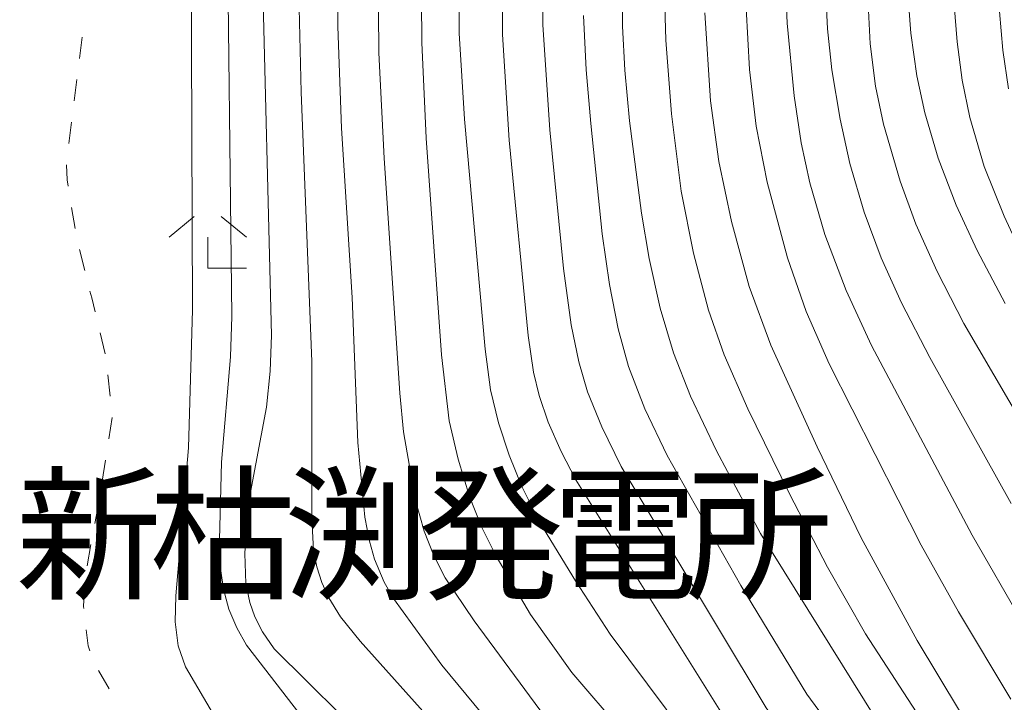
# Model space of a CAD drawing. Units: millimetres. Extents: x -72000 to -70000, y 22500 to 24000.
# Drawn here: x -70881 to -70824, y 23253 to 23293 of the extents above; entities that cross this region are included whole.
import ezdxf

# ---------------------------------------------------------------- set-up
doc = ezdxf.new("R2010")
doc.units = ezdxf.units.MM
for name, color, linetype, lineweight in [('630100_植生界', 7, 'Continuous', 9), ('633300_竹林', 7, 'Continuous', 9), ('710100_等高線（計曲線）', 7, 'Continuous', 20), ('710200_等高線（主曲線）', 7, 'Continuous', 9)]:
    doc.layers.add(name, color=color, linetype=linetype, lineweight=lineweight)
doc.layers.add('813100_建物の名称', color=7, linetype='Continuous')
doc.styles.add('Style-Kanji', font='txt')

msp = doc.modelspace()

# ---------------------------------------------------------------- linework, layer by layer
at = {"layer": '630100_植生界'}
for p, q in [((-70877.801, 23290.552), (-70877.646, 23291.792)), ((-70878.109, 23288.071), (-70877.955, 23289.312)), ((-70878.418, 23285.59), (-70878.264, 23286.831)), ((-70878.06, 23280.638), (-70878.26, 23281.872)), ((-70877.498, 23278.204), (-70877.806, 23279.415)), ((-70876.312, 23273.347), (-70876.603, 23274.563)), ((-70876.018, 23270.865), (-70876.154, 23272.108)), ((-70876.091, 23268.388), (-70875.9, 23269.623)), ((-70876.473, 23265.917), (-70876.282, 23267.153)), ((-70876.903, 23263.455), (-70876.674, 23264.684)), ((-70877.363, 23260.997), (-70877.133, 23262.226)), ((-70876.08, 23253.82), (-70876.704, 23254.903))]:
    msp.add_line(p, q, dxfattribs=at)
at = {"layer": '630100_植生界', "flags": 128}
for points in [[(-70878.459, 23283.106), (-70878.52, 23283.48), (-70878.569, 23284.35)], [(-70876.894, 23275.778), (-70877.09, 23276.6), (-70877.19, 23276.993)], [(-70877.548, 23258.511), (-70877.56, 23258.62), (-70877.508, 23259.759)], [(-70877.207, 23256.039), (-70877.3, 23256.33), (-70877.407, 23257.269)]]:
    msp.add_lwpolyline(points, dxfattribs=at)
at = {"layer": '633300_竹林'}
for p, q in [((-70871.114, 23281.338), (-70872.577, 23280.138)), ((-70869.54, 23281.338), (-70868.077, 23280.138)), ((-70870.327, 23278.338), (-70870.327, 23280.138)), ((-70870.327, 23278.338), (-70868.077, 23278.338))]:
    msp.add_line(p, q, dxfattribs=at)
at = {"layer": '710100_等高線（計曲線）', "flags": 128}
for points in [[(-70854.12, 23248.434), (-70861.44, 23256.6), (-70862.6, 23258.03), (-70863.28, 23259.13), (-70863.67, 23260.02), (-70863.97, 23260.94), (-70864.16, 23261.91), (-70864.27, 23263.74), (-70864.27, 23272.9), (-70864.89, 23288.59), (-70865.12, 23298.39)], [(-70833.447, 23242.653), (-70835.207, 23244.663), (-70836.93, 23246.898), (-70848.88, 23266.01), (-70849.74, 23267.66), (-70850.48, 23269.36), (-70851.02, 23270.92), (-70851.35, 23272.27), (-70851.65, 23274.41), (-70852.76, 23285.79), (-70853.15, 23291.94), (-70853.15, 23296.99)], [(-70829.57, 23294.86), (-70829.35, 23292.02), (-70829.01, 23289.53), (-70828.54, 23287.37), (-70827.76, 23284.73), (-70826.72, 23282), (-70825.49, 23279.36), (-70823.85, 23276.28)], [(-70823.358, 23247.694), (-70826.52, 23252.55), (-70828.99, 23256.64), (-70832.25, 23262.62), (-70834.82, 23267.92), (-70837.52, 23273.84), (-70838.78, 23277.27), (-70839.81, 23281.05), (-70840.54, 23284.54), (-70841.02, 23288.07), (-70841.36, 23293.21)]]:
    msp.add_lwpolyline(points, dxfattribs=at)
at = {"layer": '710200_等高線（主曲線）', "flags": 128}
for points in [[(-70823.7, 23324.65), (-70824.16, 23305.55), (-70824.26, 23295.56), (-70824.19, 23293.28), (-70824, 23291.02), (-70823.67, 23288.77)], [(-70841.96, 23323.28), (-70842, 23319.65), (-70842.12, 23317.54), (-70843.11, 23308.38), (-70843.49, 23303.77), (-70843.7, 23299.9), (-70843.77, 23296.3), (-70843.64, 23291.62), (-70843.31, 23287.32), (-70842.73, 23282.82), (-70842.02, 23279.2), (-70841.14, 23275.88), (-70840.23, 23273.28), (-70838.85, 23270.13), (-70836.43, 23265.19), (-70834.2, 23260.92), (-70831.99, 23257.03), (-70826.811, 23249.048), (-70824.546, 23245.456), (-70821.934, 23241.083)], [(-70869.22, 23300.66), (-70868.92, 23275.51), (-70869, 23273.17), (-70869.52, 23267.04), (-70869.65, 23262.51), (-70869.57, 23260.7), (-70869.41, 23259.63), (-70869.09, 23258.46), (-70868.64, 23257.39), (-70868.06, 23256.38), (-70861.528, 23247.913), (-70858.676, 23244.695)], [(-70857.91, 23298.9), (-70857.86, 23291.47), (-70857.6, 23285.91), (-70856.71, 23273.29), (-70856.26, 23269.44), (-70855.74, 23267.2), (-70855.08, 23265.03), (-70854.38, 23263.27), (-70853.51, 23261.55), (-70851.513, 23258.166), (-70849.109, 23254.782), (-70846.18, 23251.355), (-70842.865, 23248.206), (-70838.749, 23244.777)], [(-70844.777, 23244.012), (-70849.725, 23247.556), (-70852.586, 23250.254), (-70856.68, 23255.21), (-70859.5, 23259.09), (-70860.04, 23260.04), (-70860.61, 23261.38), (-70860.91, 23262.42), (-70861.18, 23263.83), (-70861.58, 23268.17), (-70861.92, 23276.63), (-70862.53, 23286.49), (-70862.75, 23292.41), (-70862.8, 23298.18)], [(-70840.899, 23243.882), (-70843.076, 23245.317), (-70846.278, 23247.686), (-70848.501, 23249.739), (-70850.375, 23251.783), (-70854.81, 23257.79), (-70856.5, 23260.3), (-70857.18, 23261.63), (-70857.72, 23263.02), (-70858.22, 23264.79), (-70858.92, 23268.8), (-70859.13, 23271.05), (-70860.04, 23284.74), (-70860.35, 23290.87), (-70860.42, 23298.16)], [(-70853.485, 23244.623), (-70857.138, 23247.198), (-70860.65, 23250.417), (-70866.45, 23256.15), (-70867.14, 23257.14), (-70867.59, 23258.03), (-70867.88, 23258.86), (-70868.1, 23259.96), (-70868.16, 23261.72), (-70868.04, 23263.7), (-70867.83, 23265.28), (-70866.9, 23270.24), (-70866.69, 23272.33), (-70866.61, 23274.43), (-70867.17, 23296.94)], [(-70830.163, 23242.507), (-70831.126, 23244.369), (-70835.156, 23249.104), (-70837.775, 23252.721), (-70846.24, 23266.77), (-70847.37, 23269.08), (-70848.19, 23271.12), (-70848.71, 23272.87), (-70849.14, 23275.02), (-70849.6, 23278.32), (-70850.4, 23286.38), (-70850.79, 23292.51), (-70850.75, 23297.11)], [(-70874.74, 23240.76), (-70871.39, 23242.67), (-70869.32, 23244.29), (-70868.43, 23246.15), (-70868.15, 23248.01), (-70868.15, 23248.9), (-70868.8, 23250.32), (-70871.63, 23255.1), (-70872.06, 23256.33), (-70872.23, 23257.73), (-70872.18, 23259.24), (-70871.45, 23267.86), (-70871.21, 23275.91), (-70871.3, 23296.54)], [(-70836.506, 23244.338), (-70839.411, 23247.529), (-70842.533, 23251.19), (-70846.878, 23257.009), (-70848.89, 23260.11), (-70850.97, 23263.51), (-70852.03, 23265.62), (-70852.77, 23267.44), (-70853.39, 23269.32), (-70853.84, 23271.25), (-70854.16, 23273.62), (-70855.37, 23287), (-70855.67, 23292.01), (-70855.68, 23296.5)], [(-70826.03, 23242.933), (-70829.298, 23248.717), (-70838.12, 23262.88), (-70840.68, 23267.7), (-70842.19, 23270.87), (-70843.19, 23273.4), (-70843.96, 23276.01), (-70844.6, 23278.89), (-70845.04, 23281.54), (-70845.74, 23286.91), (-70846.02, 23289.86), (-70846.15, 23292.43), (-70846.11, 23295.79)], [(-70822.85, 23257.69), (-70825.77, 23262.78), (-70831.65, 23273.82), (-70833.12, 23277.02), (-70834.36, 23280.3), (-70835.24, 23283.31), (-70835.75, 23285.64), (-70836.16, 23288.37), (-70836.56, 23292.6), (-70836.7, 23295.68)], [(-70823.5, 23264.62), (-70828.24, 23273.12), (-70829.9, 23276.32), (-70831.09, 23278.94), (-70832.08, 23281.6), (-70832.91, 23284.43), (-70833.48, 23287.01), (-70833.96, 23289.88), (-70834.21, 23292.27), (-70834.32, 23294.66)], [(-70831.88, 23294.52), (-70831.72, 23291.4), (-70831.42, 23288.94), (-70830.94, 23286.72), (-70829.98, 23283.39), (-70829.07, 23280.89), (-70827.82, 23278.13), (-70826.26, 23275.1), (-70816.52, 23258.42)], [(-70822.56, 23278.43), (-70823.91, 23281.35), (-70825.07, 23284.26), (-70825.92, 23287.11), (-70826.36, 23289.29), (-70826.65, 23291.51), (-70826.92, 23294.9)], [(-70823.53, 23253.23), (-70826.58, 23258.31), (-70828.75, 23262.19), (-70834.11, 23272.75), (-70835.46, 23275.8), (-70836.54, 23278.93), (-70837.73, 23283.34), (-70838.36, 23286.6), (-70838.75, 23289.91), (-70838.94, 23293.47)], [(-70848.42, 23293.05), (-70848.27, 23289.89), (-70848.01, 23286.75), (-70847.34, 23280.33), (-70846.92, 23277.38), (-70846.4, 23274.79), (-70845.8, 23272.61), (-70844.85, 23270.14), (-70843.55, 23267.41), (-70839.26, 23259.84), (-70835.404, 23253.524), (-70832.614, 23249.711), (-70829.353, 23246.009), (-70827.856, 23243.962), (-70827.122, 23242.447)]]:
    msp.add_lwpolyline(points, dxfattribs=at)

# ---------------------------------------------------------------- texts
at = {"layer": '813100_建物の名称', "char_height": 6.25, "attachment_point": 7, "line_spacing_factor": 0.6, "style": 'Style-Kanji'}
for s, insert in [('新', (-70881.526, 23257.732)), ('枯', (-70873.713, 23257.732)), ('渕', (-70865.901, 23257.732)), ('発', (-70858.088, 23257.732)), ('電', (-70850.276, 23257.732)), ('所', (-70842.463, 23257.732))]:
    msp.add_mtext(s, dxfattribs=dict(at, insert=insert))

doc.saveas('drawing.dxf')
